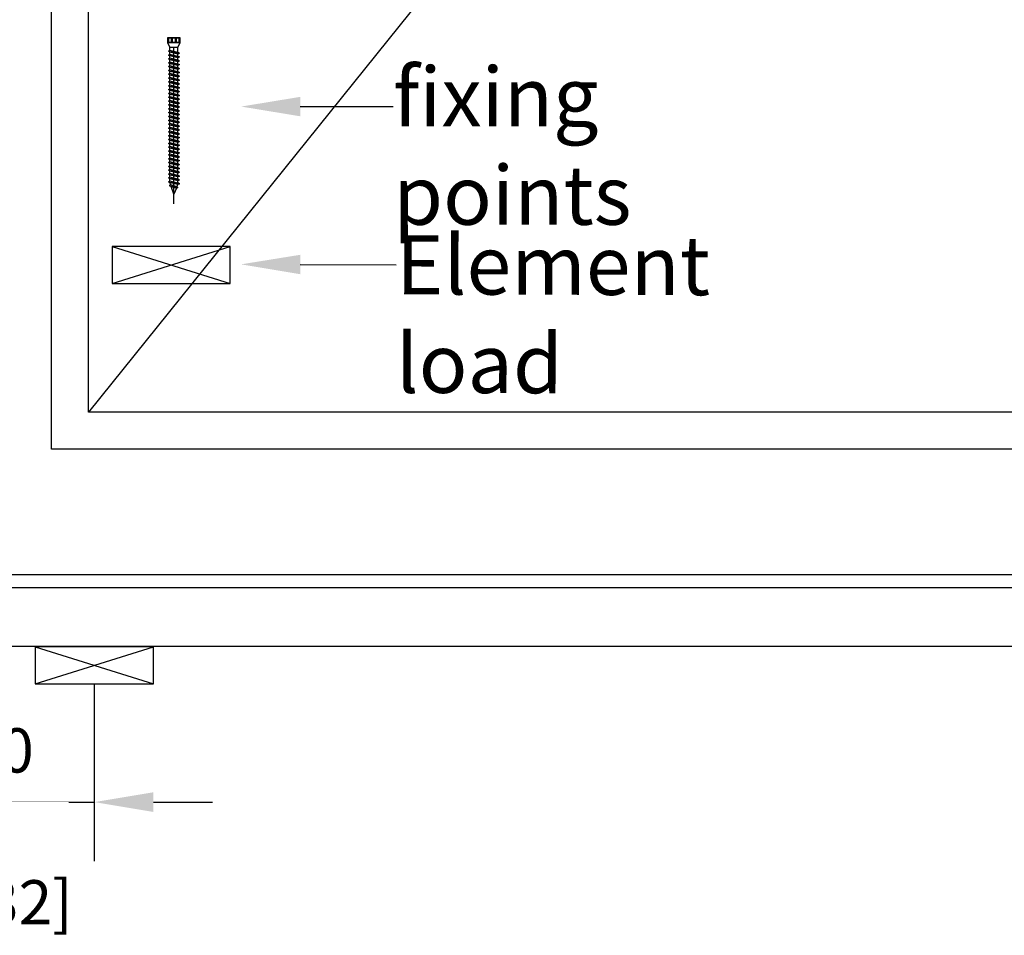
# Model space of a CAD drawing. Units: millimetres. Extents: x 139454 to 142657, y 101612 to 104972.
# Drawn here: x 139835 to 140502, y 102318 to 102938 of the extents above; entities that cross this region are included whole.
import ezdxf
from ezdxf import colors
from ezdxf.entities.mleader import LeaderData, LeaderLine
from ezdxf.math import Vec2, Vec3

# ---------------------------------------------------------------- set-up
doc = ezdxf.new("R2010")
doc.units = ezdxf.units.MM
doc.header["$PDMODE"] = 35
doc.header["$PDSIZE"] = -2
doc.layers.add('EN_MAß', color=14, linetype='Continuous')
doc.styles.add('Dim', font='simplex.shx', dxfattribs={"width": 0.65})
doc.dimstyles.new('EN_Bemaßung_02', dxfattribs={"dimtxt": 1.5, "dimasz": 2, "dimexe": 2, "dimexo": 2, "dimgap": 1, "dimtad": 1, "dimdec": 0, "dimdsep": 46, "dimtxsty": 'Dim', "dimcen": 0, "dimdle": 1, "dimclrd": 256, "dimclre": 256, "dimclrt": 142, "dimadec": 1, "dimazin": 0, "dimtfac": 0.7, "dimtdec": 0, "dimtix": 1, "dimtmove": 0, "dimatfit": 3, "dimfxl": 1, "dimtvp": 2, "dimtfill": 1, "dimtolj": 1, "dimtzin": 0, "dimlwd": -1, "dimlwe": -1, "dimarcsym": 0})

# ---------------------------------------------------------------- blocks, each defined once
blk = doc.blocks.new('*D113')
at = {"layer": 'Defpoints', "color": 0, "transparency": 16777216}
for p in [(139735.79, 102528.37), (139885.79, 102528.37), (139885.79, 102408.34)]:
    blk.add_point(p, dxfattribs=at)
at = {"layer": 'EN_MAß', "transparency": 16777216}
for p, q in [((139735.79, 102488.37), (139735.79, 102368.34)), ((139885.79, 102488.37), (139885.79, 102368.34)), ((139695.79, 102408.34), (139655.79, 102408.34)), ((139735.79, 102408.34), (139885.79, 102408.34)), ((139925.79, 102408.34), (139965.79, 102408.34))]:
    blk.add_line(p, q, dxfattribs=at)
for points in [[(139695.79, 102415), (139695.79, 102401.67), (139735.79, 102408.34)], [(139925.79, 102415), (139925.79, 102401.67), (139885.79, 102408.34)]]:
    blk.add_solid(points, dxfattribs=at)
at = {"layer": 'EN_MAß', "color": 142, "transparency": 16777216, "insert": (139810.79, 102443.34), "char_height": 30, "attachment_point": 5, "style": 'Dim', "bg_fill": 3, "box_fill_scale": 1.1, "bg_fill_color": 256, "bg_fill_true_color": 13158600, "bg_fill_transparency": 0}
blk.add_mtext('\\A1;150', dxfattribs=at)
at = {"layer": 'EN_MAß', "color": 142, "transparency": 16777216, "insert": (139810.79, 102365.48), "char_height": 30, "attachment_point": 5, "style": 'Dim', "bg_fill": 3, "box_fill_scale": 1.1, "bg_fill_color": 256, "bg_fill_true_color": 13158600, "bg_fill_transparency": 0}
blk.add_mtext('\\A1;[5 29/32]', dxfattribs=at)
blk = doc.blocks.new('B13491227707122015_0000001')
at = {"color": 7, "linetype": 'Continuous'}
for p, q in [((-9.55, 3.75), (-10.19, 2.65)), ((-10.19, 2.65), (-8.89, -2.65)), ((-8.91, 2.65), (-9.55, 3.75)), ((-8.25, -3.75), (-9.55, 3.75)), ((-7.61, -2.65), (-8.91, 2.65)), ((-8.91, 2.65), (-7.59, 2.65)), ((-8.89, -2.65), (-8.25, -3.75)), ((-8.25, -3.75), (-7.61, -2.65)), ((-7.61, -2.65), (-6.29, -2.65))]:
    blk.add_line(p, q, dxfattribs=at)
blk = doc.blocks.new('B13491227707122015_0000002')
at = {"color": 7, "linetype": 'Continuous'}
for p, q in [((-12.15, 3.75), (-12.79, 2.65)), ((-12.79, 2.65), (-11.49, -2.65)), ((-11.51, 2.65), (-12.15, 3.75)), ((-10.85, -3.75), (-12.15, 3.75)), ((-10.21, -2.65), (-11.51, 2.65)), ((-11.51, 2.65), (-10.19, 2.65)), ((-11.49, -2.65), (-10.85, -3.75)), ((-10.85, -3.75), (-10.21, -2.65)), ((-10.21, -2.65), (-8.89, -2.65))]:
    blk.add_line(p, q, dxfattribs=at)
blk = doc.blocks.new('B13491227707122015_0000003')
at = {"color": 7, "linetype": 'Continuous'}
for p, q in [((-14.75, 3.75), (-15.39, 2.65)), ((-15.39, 2.65), (-14.09, -2.65)), ((-14.11, 2.65), (-14.75, 3.75)), ((-13.45, -3.75), (-14.75, 3.75)), ((-12.81, -2.65), (-14.11, 2.65)), ((-14.11, 2.65), (-12.79, 2.65)), ((-14.09, -2.65), (-13.45, -3.75)), ((-13.45, -3.75), (-12.81, -2.65)), ((-12.81, -2.65), (-11.49, -2.65))]:
    blk.add_line(p, q, dxfattribs=at)
blk = doc.blocks.new('B13491227707122015_0000004')
at = {"color": 7, "linetype": 'Continuous'}
for p, q in [((-17.35, 3.75), (-17.99, 2.65)), ((-17.99, 2.65), (-16.69, -2.65)), ((-16.71, 2.65), (-17.35, 3.75)), ((-16.05, -3.75), (-17.35, 3.75)), ((-15.41, -2.65), (-16.71, 2.65)), ((-16.71, 2.65), (-15.39, 2.65)), ((-16.69, -2.65), (-16.05, -3.75)), ((-16.05, -3.75), (-15.41, -2.65)), ((-15.41, -2.65), (-14.09, -2.65))]:
    blk.add_line(p, q, dxfattribs=at)
blk = doc.blocks.new('B13491227707122015_0000005')
at = {"color": 7, "linetype": 'Continuous'}
for p, q in [((-19.95, 3.75), (-20.59, 2.65)), ((-20.59, 2.65), (-19.29, -2.65)), ((-19.31, 2.65), (-19.95, 3.75)), ((-18.65, -3.75), (-19.95, 3.75)), ((-18.01, -2.65), (-19.31, 2.65)), ((-19.31, 2.65), (-17.99, 2.65)), ((-19.29, -2.65), (-18.65, -3.75)), ((-18.65, -3.75), (-18.01, -2.65)), ((-18.01, -2.65), (-16.69, -2.65))]:
    blk.add_line(p, q, dxfattribs=at)
blk = doc.blocks.new('B13491227707122015_0000006')
at = {"color": 7, "linetype": 'Continuous'}
for p, q in [((-22.55, 3.75), (-23.19, 2.65)), ((-23.19, 2.65), (-21.89, -2.65)), ((-21.91, 2.65), (-22.55, 3.75)), ((-21.25, -3.75), (-22.55, 3.75)), ((-20.61, -2.65), (-21.91, 2.65)), ((-21.91, 2.65), (-20.59, 2.65)), ((-21.89, -2.65), (-21.25, -3.75)), ((-21.25, -3.75), (-20.61, -2.65)), ((-20.61, -2.65), (-19.29, -2.65))]:
    blk.add_line(p, q, dxfattribs=at)
blk = doc.blocks.new('B13491227707122015_0000007')
at = {"color": 7, "linetype": 'Continuous'}
for p, q in [((-25.15, 3.75), (-25.79, 2.65)), ((-25.79, 2.65), (-24.49, -2.65)), ((-24.51, 2.65), (-25.15, 3.75)), ((-23.85, -3.75), (-25.15, 3.75)), ((-23.21, -2.65), (-24.51, 2.65)), ((-24.51, 2.65), (-23.19, 2.65)), ((-24.49, -2.65), (-23.85, -3.75)), ((-23.85, -3.75), (-23.21, -2.65)), ((-23.21, -2.65), (-21.89, -2.65))]:
    blk.add_line(p, q, dxfattribs=at)
blk = doc.blocks.new('B13491227707122015_0000008')
at = {"color": 7, "linetype": 'Continuous'}
for p, q in [((-27.75, 3.75), (-28.39, 2.65)), ((-28.39, 2.65), (-27.09, -2.65)), ((-27.11, 2.65), (-27.75, 3.75)), ((-26.45, -3.75), (-27.75, 3.75)), ((-25.81, -2.65), (-27.11, 2.65)), ((-27.11, 2.65), (-25.79, 2.65)), ((-27.09, -2.65), (-26.45, -3.75)), ((-26.45, -3.75), (-25.81, -2.65)), ((-25.81, -2.65), (-24.49, -2.65))]:
    blk.add_line(p, q, dxfattribs=at)
blk = doc.blocks.new('B13491227707122015_0000009')
at = {"color": 7, "linetype": 'Continuous'}
for p, q in [((-30.35, 3.75), (-30.99, 2.65)), ((-30.99, 2.65), (-29.69, -2.65)), ((-29.71, 2.65), (-30.35, 3.75)), ((-29.05, -3.75), (-30.35, 3.75)), ((-28.41, -2.65), (-29.71, 2.65)), ((-29.71, 2.65), (-28.39, 2.65)), ((-29.69, -2.65), (-29.05, -3.75)), ((-29.05, -3.75), (-28.41, -2.65)), ((-28.41, -2.65), (-27.09, -2.65))]:
    blk.add_line(p, q, dxfattribs=at)
blk = doc.blocks.new('B13491227707122015_0000010')
at = {"color": 7, "linetype": 'Continuous'}
for p, q in [((-32.95, 3.75), (-33.59, 2.65)), ((-33.59, 2.65), (-32.29, -2.65)), ((-32.31, 2.65), (-32.95, 3.75)), ((-31.65, -3.75), (-32.95, 3.75)), ((-31.01, -2.65), (-32.31, 2.65)), ((-32.31, 2.65), (-30.99, 2.65)), ((-32.29, -2.65), (-31.65, -3.75)), ((-31.65, -3.75), (-31.01, -2.65)), ((-31.01, -2.65), (-29.69, -2.65))]:
    blk.add_line(p, q, dxfattribs=at)
blk = doc.blocks.new('B13491227707122015_0000011')
at = {"color": 7, "linetype": 'Continuous'}
for p, q in [((-35.55, 3.75), (-36.19, 2.65)), ((-36.19, 2.65), (-34.89, -2.65)), ((-34.91, 2.65), (-35.55, 3.75)), ((-34.25, -3.75), (-35.55, 3.75)), ((-33.61, -2.65), (-34.91, 2.65)), ((-34.91, 2.65), (-33.59, 2.65)), ((-34.89, -2.65), (-34.25, -3.75)), ((-34.25, -3.75), (-33.61, -2.65)), ((-33.61, -2.65), (-32.29, -2.65))]:
    blk.add_line(p, q, dxfattribs=at)
blk = doc.blocks.new('B13491227707122015_0000012')
at = {"color": 7, "linetype": 'Continuous'}
for p, q in [((-38.15, 3.75), (-38.79, 2.65)), ((-38.79, 2.65), (-37.49, -2.65)), ((-37.51, 2.65), (-38.15, 3.75)), ((-36.85, -3.75), (-38.15, 3.75)), ((-36.21, -2.65), (-37.51, 2.65)), ((-37.51, 2.65), (-36.19, 2.65)), ((-37.49, -2.65), (-36.85, -3.75)), ((-36.85, -3.75), (-36.21, -2.65)), ((-36.21, -2.65), (-34.89, -2.65))]:
    blk.add_line(p, q, dxfattribs=at)
blk = doc.blocks.new('B13491227707122015_0000013')
at = {"color": 7, "linetype": 'Continuous'}
for p, q in [((-40.75, 3.75), (-41.39, 2.65)), ((-41.39, 2.65), (-40.09, -2.65)), ((-40.11, 2.65), (-40.75, 3.75)), ((-39.45, -3.75), (-40.75, 3.75)), ((-38.81, -2.65), (-40.11, 2.65)), ((-40.11, 2.65), (-38.79, 2.65)), ((-40.09, -2.65), (-39.45, -3.75)), ((-39.45, -3.75), (-38.81, -2.65)), ((-38.81, -2.65), (-37.49, -2.65))]:
    blk.add_line(p, q, dxfattribs=at)
blk = doc.blocks.new('B13491227707122015_0000014')
at = {"color": 7, "linetype": 'Continuous'}
for p, q in [((-43.35, 3.75), (-43.99, 2.65)), ((-43.99, 2.65), (-42.69, -2.65)), ((-42.71, 2.65), (-43.35, 3.75)), ((-42.05, -3.75), (-43.35, 3.75)), ((-41.41, -2.65), (-42.71, 2.65)), ((-42.71, 2.65), (-41.39, 2.65)), ((-42.69, -2.65), (-42.05, -3.75)), ((-42.05, -3.75), (-41.41, -2.65)), ((-41.41, -2.65), (-40.09, -2.65))]:
    blk.add_line(p, q, dxfattribs=at)
blk = doc.blocks.new('B13491227707122015_0000015')
at = {"color": 7, "linetype": 'Continuous'}
for p, q in [((-45.95, 3.75), (-46.59, 2.65)), ((-46.59, 2.65), (-45.29, -2.65)), ((-45.31, 2.65), (-45.95, 3.75)), ((-44.65, -3.75), (-45.95, 3.75)), ((-44.01, -2.65), (-45.31, 2.65)), ((-45.31, 2.65), (-43.99, 2.65)), ((-45.29, -2.65), (-44.65, -3.75)), ((-44.65, -3.75), (-44.01, -2.65)), ((-44.01, -2.65), (-42.69, -2.65))]:
    blk.add_line(p, q, dxfattribs=at)
blk = doc.blocks.new('B13491227707122015_0000016')
at = {"color": 7, "linetype": 'Continuous'}
for p, q in [((-48.55, 3.75), (-49.19, 2.65)), ((-49.19, 2.65), (-47.89, -2.65)), ((-47.91, 2.65), (-48.55, 3.75)), ((-47.25, -3.75), (-48.55, 3.75)), ((-46.61, -2.65), (-47.91, 2.65)), ((-47.91, 2.65), (-46.59, 2.65)), ((-47.89, -2.65), (-47.25, -3.75)), ((-47.25, -3.75), (-46.61, -2.65)), ((-46.61, -2.65), (-45.29, -2.65))]:
    blk.add_line(p, q, dxfattribs=at)
blk = doc.blocks.new('B13491227707122015_0000017')
at = {"color": 7, "linetype": 'Continuous'}
for p, q in [((-51.15, 3.75), (-51.79, 2.65)), ((-51.79, 2.65), (-50.49, -2.65)), ((-50.51, 2.65), (-51.15, 3.75)), ((-49.85, -3.75), (-51.15, 3.75)), ((-49.21, -2.65), (-50.51, 2.65)), ((-50.51, 2.65), (-49.19, 2.65)), ((-50.49, -2.65), (-49.85, -3.75)), ((-49.85, -3.75), (-49.21, -2.65)), ((-49.21, -2.65), (-47.89, -2.65))]:
    blk.add_line(p, q, dxfattribs=at)
blk = doc.blocks.new('B13491227807122015_0000018')
at = {"color": 7, "linetype": 'Continuous'}
for p, q in [((-53.75, 3.75), (-54.39, 2.65)), ((-54.39, 2.65), (-53.09, -2.65)), ((-53.11, 2.65), (-53.75, 3.75)), ((-52.45, -3.75), (-53.75, 3.75)), ((-51.81, -2.65), (-53.11, 2.65)), ((-53.11, 2.65), (-51.79, 2.65)), ((-53.09, -2.65), (-52.45, -3.75)), ((-52.45, -3.75), (-51.81, -2.65)), ((-51.81, -2.65), (-50.49, -2.65))]:
    blk.add_line(p, q, dxfattribs=at)
blk = doc.blocks.new('B13491227807122015_0000019')
at = {"color": 7, "linetype": 'Continuous'}
for p, q in [((-56.35, 3.75), (-56.99, 2.65)), ((-56.99, 2.65), (-55.69, -2.65)), ((-55.71, 2.65), (-56.35, 3.75)), ((-55.05, -3.75), (-56.35, 3.75)), ((-54.41, -2.65), (-55.71, 2.65)), ((-55.71, 2.65), (-54.39, 2.65)), ((-55.69, -2.65), (-55.05, -3.75)), ((-55.05, -3.75), (-54.41, -2.65)), ((-54.41, -2.65), (-53.09, -2.65))]:
    blk.add_line(p, q, dxfattribs=at)
blk = doc.blocks.new('B13491227807122015_0000020')
at = {"color": 7, "linetype": 'Continuous'}
for p, q in [((-58.95, 3.75), (-59.59, 2.65)), ((-59.59, 2.65), (-58.29, -2.65)), ((-58.31, 2.65), (-58.95, 3.75)), ((-57.65, -3.75), (-58.95, 3.75)), ((-57.01, -2.65), (-58.31, 2.65)), ((-58.31, 2.65), (-56.99, 2.65)), ((-58.29, -2.65), (-57.65, -3.75)), ((-57.65, -3.75), (-57.01, -2.65)), ((-57.01, -2.65), (-55.69, -2.65))]:
    blk.add_line(p, q, dxfattribs=at)
blk = doc.blocks.new('B13491227807122015_0000021')
at = {"color": 7, "linetype": 'Continuous'}
for p, q in [((-61.55, 3.75), (-62.19, 2.65)), ((-62.19, 2.65), (-60.89, -2.65)), ((-60.91, 2.65), (-61.55, 3.75)), ((-60.25, -3.75), (-61.55, 3.75)), ((-59.61, -2.65), (-60.91, 2.65)), ((-60.91, 2.65), (-59.59, 2.65)), ((-60.89, -2.65), (-60.25, -3.75)), ((-60.25, -3.75), (-59.61, -2.65)), ((-59.61, -2.65), (-58.29, -2.65))]:
    blk.add_line(p, q, dxfattribs=at)
blk = doc.blocks.new('B13491227807122015_0000022')
at = {"color": 7, "linetype": 'Continuous'}
for p, q in [((-64.15, 3.75), (-64.79, 2.65)), ((-64.79, 2.65), (-63.49, -2.65)), ((-63.51, 2.65), (-64.15, 3.75)), ((-62.85, -3.75), (-64.15, 3.75)), ((-62.21, -2.65), (-63.51, 2.65)), ((-63.51, 2.65), (-62.19, 2.65)), ((-63.49, -2.65), (-62.85, -3.75)), ((-62.85, -3.75), (-62.21, -2.65)), ((-62.21, -2.65), (-60.89, -2.65))]:
    blk.add_line(p, q, dxfattribs=at)
blk = doc.blocks.new('B13491227807122015_0000023')
at = {"color": 7, "linetype": 'Continuous'}
for p, q in [((-66.75, 3.75), (-67.39, 2.65)), ((-67.39, 2.65), (-66.09, -2.65)), ((-66.11, 2.65), (-66.75, 3.75)), ((-65.45, -3.75), (-66.75, 3.75)), ((-64.81, -2.65), (-66.11, 2.65)), ((-66.11, 2.65), (-64.79, 2.65)), ((-66.09, -2.65), (-65.45, -3.75)), ((-65.45, -3.75), (-64.81, -2.65)), ((-64.81, -2.65), (-63.49, -2.65))]:
    blk.add_line(p, q, dxfattribs=at)
blk = doc.blocks.new('B13491227807122015_0000034')
at = {"color": 7, "linetype": 'Continuous'}
for p, q in [((-95.35, 3.75), (-95.99, 2.65)), ((-95.99, 2.65), (-94.69, -2.65)), ((-94.71, 2.65), (-95.35, 3.75)), ((-94.05, -3.75), (-95.35, 3.75)), ((-93.41, -2.65), (-94.71, 2.65)), ((-94.71, 2.65), (-93.39, 2.65)), ((-94.69, -2.65), (-94.05, -3.75)), ((-94.05, -3.75), (-93.41, -2.65)), ((-93.41, -2.65), (-92.09, -2.65))]:
    blk.add_line(p, q, dxfattribs=at)
blk = doc.blocks.new('B13491227807122015_0000035')
at = {"color": 7, "linetype": 'Continuous'}
for p, q in [((-97.95, 3.75), (-98.59, 2.65)), ((-98.59, 2.65), (-97.29, -2.65)), ((-97.31, 2.65), (-97.95, 3.75)), ((-96.65, -3.75), (-97.95, 3.75)), ((-96.01, -2.65), (-97.31, 2.65)), ((-97.31, 2.65), (-95.99, 2.65)), ((-97.29, -2.65), (-96.65, -3.75)), ((-96.65, -3.75), (-96.01, -2.65)), ((-96.01, -2.65), (-94.69, -2.65))]:
    blk.add_line(p, q, dxfattribs=at)
blk = doc.blocks.new('B13491227807122015_0000036')
at = {"color": 7, "linetype": 'Continuous'}
for p, q in [((-100.55, 3.75), (-101.19, 2.65)), ((-101.19, 2.65), (-99.89, -2.65)), ((-99.91, 2.65), (-100.55, 3.75)), ((-99.25, -3.75), (-100.55, 3.75)), ((-98.61, -2.65), (-99.91, 2.65)), ((-99.91, 2.65), (-98.59, 2.65)), ((-99.89, -2.65), (-99.25, -3.75)), ((-99.25, -3.75), (-98.61, -2.65)), ((-98.61, -2.65), (-97.29, -2.65))]:
    blk.add_line(p, q, dxfattribs=at)
blk = doc.blocks.new('B13491227807122015_0000037')
at = {"color": 7, "linetype": 'Continuous'}
for p, q in [((-103.15, 3.75), (-103.79, 2.65)), ((-103.79, 2.65), (-102.49, -2.65)), ((-102.51, 2.65), (-103.15, 3.75)), ((-101.85, -3.75), (-103.15, 3.75)), ((-101.21, -2.65), (-102.51, 2.65)), ((-102.51, 2.65), (-101.19, 2.65)), ((-102.49, -2.65), (-101.85, -3.75)), ((-101.85, -3.75), (-101.21, -2.65)), ((-101.21, -2.65), (-99.89, -2.65))]:
    blk.add_line(p, q, dxfattribs=at)
blk = doc.blocks.new('B13491227807122015_0000038')
at = {"color": 7, "linetype": 'Continuous'}
for p, q in [((-105.75, 3.75), (-106.39, 2.65)), ((-106.39, 2.65), (-105.09, -2.65)), ((-105.11, 2.65), (-105.75, 3.75)), ((-104.45, -3.75), (-105.75, 3.75)), ((-103.81, -2.65), (-105.11, 2.65)), ((-105.11, 2.65), (-103.79, 2.65)), ((-105.09, -2.65), (-104.45, -3.75)), ((-104.45, -3.75), (-103.81, -2.65)), ((-103.81, -2.65), (-102.49, -2.65))]:
    blk.add_line(p, q, dxfattribs=at)
blk = doc.blocks.new('B13491227807122015_0000039')
at = {"color": 7, "linetype": 'Continuous'}
for p, q in [((-108.35, 3.75), (-108.99, 2.65)), ((-108.99, 2.65), (-107.69, -2.65)), ((-107.71, 2.65), (-108.35, 3.75)), ((-107.05, -3.75), (-108.35, 3.75)), ((-106.41, -2.65), (-107.71, 2.65)), ((-107.71, 2.65), (-106.39, 2.65)), ((-107.69, -2.65), (-107.05, -3.75)), ((-107.05, -3.75), (-106.41, -2.65)), ((-106.41, -2.65), (-105.09, -2.65))]:
    blk.add_line(p, q, dxfattribs=at)
blk = doc.blocks.new('B13491227807122015_0000040')
at = {"color": 7, "linetype": 'Continuous'}
for p, q in [((-110.95, 3.75), (-111.59, 2.65)), ((-111.59, 2.65), (-110.29, -2.65)), ((-110.31, 2.65), (-110.95, 3.75)), ((-109.65, -3.75), (-110.95, 3.75)), ((-109.01, -2.65), (-110.31, 2.65)), ((-110.31, 2.65), (-108.99, 2.65)), ((-110.29, -2.65), (-109.65, -3.75)), ((-109.65, -3.75), (-109.01, -2.65)), ((-109.01, -2.65), (-107.69, -2.65))]:
    blk.add_line(p, q, dxfattribs=at)
blk = doc.blocks.new('B13491227807122015_0000041')
at = {"color": 7, "linetype": 'Continuous'}
for p, q in [((-113.55, 3.75), (-114.19, 2.65)), ((-114.19, 2.65), (-112.89, -2.65)), ((-112.91, 2.65), (-113.55, 3.75)), ((-112.25, -3.75), (-113.55, 3.75)), ((-111.61, -2.65), (-112.91, 2.65)), ((-112.91, 2.65), (-111.59, 2.65)), ((-112.89, -2.65), (-112.25, -3.75)), ((-112.25, -3.75), (-111.61, -2.65)), ((-111.61, -2.65), (-110.29, -2.65))]:
    blk.add_line(p, q, dxfattribs=at)
blk = doc.blocks.new('B13491227807122015_0000042')
at = {"color": 7, "linetype": 'Continuous'}
for p, q in [((-116.15, 3.75), (-116.79, 2.65)), ((-116.79, 2.65), (-115.49, -2.65)), ((-115.51, 2.65), (-116.15, 3.75)), ((-114.85, -3.75), (-116.15, 3.75)), ((-114.21, -2.65), (-115.51, 2.65)), ((-115.51, 2.65), (-114.19, 2.65)), ((-115.49, -2.65), (-114.85, -3.75)), ((-114.85, -3.75), (-114.21, -2.65)), ((-114.21, -2.65), (-112.89, -2.65))]:
    blk.add_line(p, q, dxfattribs=at)
blk = doc.blocks.new('B13491227807122015_0000043')
at = {"color": 7, "linetype": 'Continuous'}
for p, q in [((-118.75, 3.75), (-119.39, 2.65)), ((-119.39, 2.65), (-118.09, -2.65)), ((-118.11, 2.65), (-118.75, 3.75)), ((-117.45, -3.75), (-118.75, 3.75)), ((-116.81, -2.65), (-118.11, 2.65)), ((-118.11, 2.65), (-116.79, 2.65)), ((-118.09, -2.65), (-117.45, -3.75)), ((-117.45, -3.75), (-116.81, -2.65)), ((-116.81, -2.65), (-115.49, -2.65))]:
    blk.add_line(p, q, dxfattribs=at)
blk = doc.blocks.new('B13491227807122015_0000044')
at = {"color": 7, "linetype": 'Continuous'}
for p, q in [((-121.35, 3.75), (-121.99, 2.65)), ((-121.99, 2.65), (-120.69, -2.65)), ((-120.71, 2.65), (-121.35, 3.75)), ((-120.05, -3.75), (-121.35, 3.75)), ((-119.41, -2.65), (-120.71, 2.65)), ((-120.71, 2.65), (-119.39, 2.65)), ((-120.69, -2.65), (-120.05, -3.75)), ((-120.05, -3.75), (-119.41, -2.65)), ((-119.41, -2.65), (-118.09, -2.65))]:
    blk.add_line(p, q, dxfattribs=at)
blk = doc.blocks.new('B13491227807122015_0000045')
at = {"color": 7, "linetype": 'Continuous'}
for p, q in [((-124.32195, 1.69946), (-128.5, 0)), ((-128.5, 0), (-123.262024, -1.770275)), ((-123.840679, 2.736894), (-124.32195, 1.69946)), ((-123.262024, -1.770275), (-124.32195, 1.69946)), ((-122.640339, -3.094225), (-123.840679, 2.736894)), ((-123.41812, 2.067101), (-123.840679, 2.736894)), ((-123.41812, 2.067101), (-121.985085, 2.650001)), ((-123.41812, 2.067101), (-122.128902, -2.153236)), ((-122.640339, -3.094225), (-123.262024, -1.770275)), ((-122.128902, -2.153236), (-122.640339, -3.094225)), ((-122.128902, -2.153236), (-120.7, -2.636161))]:
    blk.add_line(p, q, dxfattribs=at)
blk = doc.blocks.new('B13491227907122015_0000046')
at = {"color": 7, "linetype": 'Continuous'}
for p, q in [((-3, 2.648579), (0, 4.248579)), ((-3, -2.651421), (-3, 2.648579)), ((0, 4.248579), (0, -4.251421)), ((0, 4.248579), (3.5, 4.248579)), ((3.3, -4.251421), (3.3, 4.248579)), ((3.5, 4.248579), (3.5, -4.251421)), ((0, -4.251421), (-3, -2.651421)), ((3.5, -4.251421), (0, -4.251421))]:
    blk.add_line(p, q, dxfattribs=at)
at = {"color": 1, "linetype": 'Continuous'}
for p, q in [((0.5, 3.318882), (0, 0.04)), ((0, 0.04), (0.5, -3.321724)), ((0.5, -3.321724), (0.5, 3.318882)), ((3.5, 3.318882), (0.5, 3.318882)), ((0.5, 1.807281), (3.5, 1.807281)), ((0.5, 1.065953), (3.5, 1.065953)), ((3.5, 1.065953), (0.5, 1.065953)), ((0.5, -0.917565), (3.5, -0.917565)), ((3.5, -1.802201), (0.5, -1.802201)), ((0.5, -3.321724), (3.5, -3.321724))]:
    blk.add_line(p, q, dxfattribs=at)

msp = doc.modelspace()

# ---------------------------------------------------------------- linework, layer by layer
for p, q in [((139856.78, 102647.37), (139856.78, 104482.37)), ((139881.78, 102672.37), (139881.78, 104457.37)), ((140583.78, 103544.87), (139881.78, 102672.37)), ((140583.78, 102672.37), (139881.78, 102672.37)), ((140608.79, 102647.37), (139856.78, 102647.37)), ((139771.78, 102562.37), (140693.78, 102562.37)), ((141655.78, 102553.37), (139735.78, 102553.37))]:
    msp.add_line(p, q)
at = {"color": 7, "linetype": 'Continuous'}
for p, q in [((139935.92, 102916.72), (139937.02, 102917.35)), ((139937.02, 102917.35), (139937.02, 102919.37)), ((139937.02, 102917.35), (139942.32, 102916.05)), ((139942.32, 102916.05), (139942.32, 102919.37)), ((139937.02, 102916.08), (139935.92, 102916.72)), ((139935.92, 102916.72), (139943.42, 102915.42)), ((139942.32, 102914.78), (139937.02, 102916.08)), ((139942.32, 102916.05), (139943.42, 102915.42)), ((139943.42, 102915.42), (139942.32, 102914.78)), ((139942.32, 102826.38), (139937.02, 102827.68)), ((139942.32, 102827.65), (139942.32, 102828.98)), ((139943.42, 102827.02), (139942.32, 102827.65))]:
    msp.add_line(p, q, dxfattribs=at)
at = {"color": 3, "linetype": 'Continuous'}
msp.add_line((139939.67, 102813.34), (139939.67, 102919.37), dxfattribs=at)
at = {"layer": 'EN_MAß', "ltscale": 0.1}
for p, q in [((139897.79, 102784.42), (139977.79, 102759.42)), ((139897.79, 102759.42), (139977.79, 102784.42))]:
    msp.add_line(p, q, dxfattribs=at)
msp.add_lwpolyline([(139897.79, 102759.42), (139977.79, 102759.42), (139977.79, 102784.42), (139897.79, 102784.42)], close=True, dxfattribs=at)

# ---------------------------------------------------------------- block references
at = {"extrusion": (0, 0, -1), "zscale": -1, "rotation": 90}
for name, p in [('B13491227907122015_0000046', (-139939.67, 102922.37)), ('B13491227707122015_0000001', (-139939.67, 102922.37)), ('B13491227707122015_0000002', (-139939.67, 102922.37)), ('B13491227707122015_0000003', (-139939.67, 102922.37)), ('B13491227707122015_0000004', (-139939.67, 102922.37)), ('B13491227707122015_0000005', (-139939.67, 102922.37)), ('B13491227707122015_0000006', (-139939.67, 102922.37)), ('B13491227707122015_0000007', (-139939.67, 102922.37)), ('B13491227707122015_0000008', (-139939.67, 102922.37)), ('B13491227707122015_0000009', (-139939.67, 102922.37)), ('B13491227707122015_0000010', (-139939.67, 102922.37)), ('B13491227707122015_0000011', (-139939.67, 102922.37)), ('B13491227707122015_0000012', (-139939.67, 102922.37)), ('B13491227707122015_0000013', (-139939.67, 102922.37)), ('B13491227707122015_0000014', (-139939.67, 102922.37)), ('B13491227707122015_0000015', (-139939.67, 102922.37)), ('B13491227707122015_0000016', (-139939.67, 102922.37)), ('B13491227707122015_0000017', (-139939.67, 102922.37)), ('B13491227807122015_0000018', (-139939.67, 102922.37)), ('B13491227807122015_0000019', (-139939.67, 102922.37)), ('B13491227807122015_0000020', (-139939.67, 102922.37)), ('B13491227807122015_0000021', (-139939.67, 102922.37)), ('B13491227807122015_0000022', (-139939.67, 102922.37)), ('B13491227807122015_0000023', (-139939.67, 102922.37)), ('B13491227807122015_0000034', (-139939.67, 102948.37)), ('B13491227807122015_0000035', (-139939.67, 102948.37)), ('B13491227807122015_0000036', (-139939.67, 102948.37)), ('B13491227807122015_0000037', (-139939.67, 102948.37)), ('B13491227807122015_0000038', (-139939.67, 102948.37)), ('B13491227807122015_0000039', (-139939.67, 102948.37)), ('B13491227807122015_0000040', (-139939.67, 102948.37)), ('B13491227807122015_0000041', (-139939.67, 102948.37)), ('B13491227807122015_0000042', (-139939.67, 102948.37)), ('B13491227807122015_0000043', (-139939.67, 102948.37)), ('B13491227807122015_0000044', (-139939.67, 102948.37)), ('B13491227807122015_0000045', (-139939.67, 102948.37))]:
    msp.add_blockref(name, p, dxfattribs=at)

# ---------------------------------------------------------------- dimensions: what is measured, and where the dimension line sits
at = {"layer": 'EN_MAß'}
dim = msp.add_linear_dim(base=(139885.79, 102408.34), p1=(139735.79, 102528.37), p2=(139885.79, 102528.37), dimstyle='EN_Bemaßung_02', override={"dimpost": '\\X'}, dxfattribs=at)
dim.commit()
dim.dimension.update_dxf_attribs({"geometry": '*D113', "text_midpoint": (139810.79, 102408.34)})

# ---------------------------------------------------------------- leaders
ml = msp.add_multileader_mtext('Standard', dxfattribs=at)
ml.set_content('\\A1;fixing points', color=142, style='Dim')
ml.set_leader_properties(color=256)
ml.build(insert=Vec2(0, 0))
ml.multileader.update_dxf_attribs({"has_dogleg": 0, "dogleg_length": 0, "arrow_head_size": 40, "scale": 20})
ctx = ml.context
ctx.base_point, ctx.scale, ctx.char_height, ctx.arrow_head_size, ctx.landing_gap_size, ctx.plane_origin = Vec3(140088.03, 102879.24), 20, 40, 40, 0, Vec3(139959.18, 102839.24)
notes = []
notes.append((ctx, [(0, (1, 1, 0), (140088.03, 102879.24), (1, 0), 0, [(0, [(139985.18, 102879.24)], 0, [])])]))
ctx.mtext.insert, ctx.mtext.flow_direction = Vec3(140088.03, 102905.91), 5
ml = msp.add_multileader_mtext('Standard', dxfattribs=at)
ml.set_content('\\A1;Element load', color=142, style='Dim')
ml.set_leader_properties(color=256)
ml.build(insert=Vec2(0, 0))
ml.multileader.update_dxf_attribs({"has_dogleg": 0, "dogleg_length": 0, "arrow_head_size": 40, "scale": 20})
ctx = ml.context
ctx.base_point, ctx.scale, ctx.char_height, ctx.arrow_head_size, ctx.landing_gap_size, ctx.plane_origin, ctx.plane_x_axis, ctx.plane_y_axis = Vec3(140090.05, 102772.13), 20, 40, 40, 0, Vec3(139985.14, 102732.13), Vec3(1, -0.000175), Vec3(0.000175, 1)
notes.append((ctx, [(0, (1, 1, 0), (140090.05, 102772.13), (1, -0.000175), 0, [(0, [(139985.18, 102772.43)], 0, [])])]))
ctx.mtext.insert, ctx.mtext.text_direction, ctx.mtext.rotation, ctx.mtext.flow_direction = Vec3(140090.11, 102792.13), Vec3(0.999996, -0.002861), 6.280324, 5
for ctx, leaders in notes:
    for number, flags, end, landing, length, lines in leaders:
        leader = LeaderData()
        leader.index, (leader.has_last_leader_line, leader.has_dogleg_vector, leader.attachment_direction) = number, flags
        leader.last_leader_point, leader.dogleg_vector, leader.dogleg_length = Vec3(end), Vec3(landing), length
        for number, points, colour, breaks in lines:
            line = LeaderLine()
            line.index, line.vertices, line.color, line.breaks = number, Vec3.list(points), colors.encode_raw_color(colour), breaks
            leader.lines.append(line)
        ctx.leaders.append(leader)

# ---------------------------------------------------------------- next in the draw order: linework, layer by layer
msp.add_lwpolyline([(141655.78, 102553.37), (139735.79, 102553.37), (139735.79, 102513.89), (141655.78, 102513.89)], close=True)
at = {"layer": 'EN_MAß', "ltscale": 0.1}
for p, q in [((139845.79, 102513.37), (139925.79, 102488.37)), ((139845.79, 102488.37), (139925.79, 102513.37))]:
    msp.add_line(p, q, dxfattribs=at)
msp.add_lwpolyline([(139845.79, 102488.37), (139925.79, 102488.37), (139925.79, 102513.37), (139845.79, 102513.37)], close=True, dxfattribs=at)

doc.saveas('drawing.dxf')
